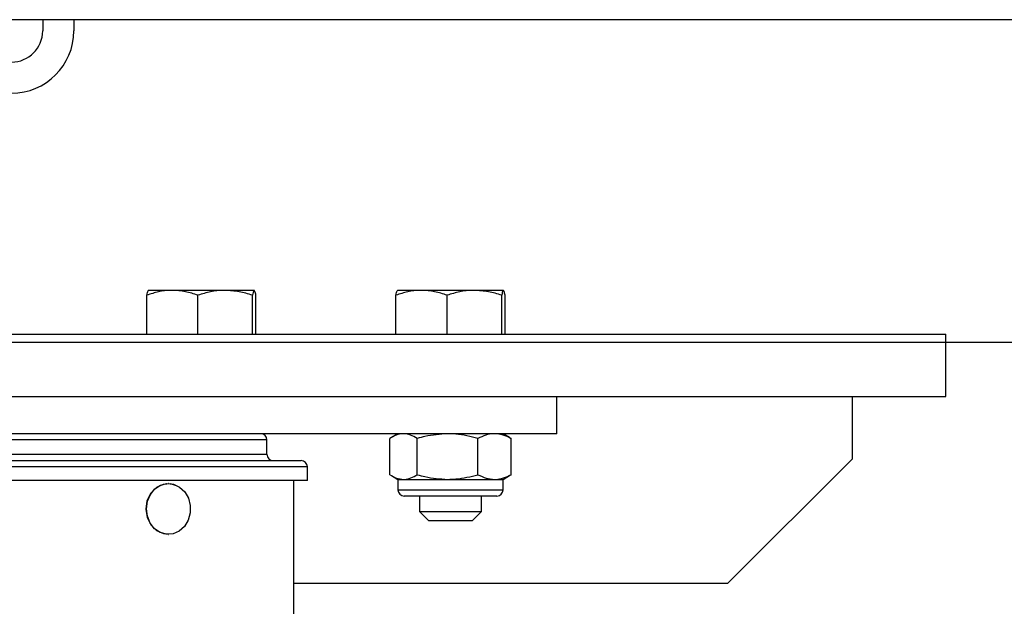
# Model space of a CAD drawing. Units: millimetres. Extents: x -17746 to 22795, y 536 to 104639.
# Drawn here: x 8192 to 8350, y 56888 to 56982 of the extents above; entities that cross this region are included whole.
import ezdxf

# ---------------------------------------------------------------- set-up
doc = ezdxf.new("R2010")
doc.units = ezdxf.units.MM
doc.header["$LTSCALE"] = 15
doc.layers.add('PDF_$TPC-SE-Seating Wagons', color=7, linetype='Continuous')

msp = doc.modelspace()

# ---------------------------------------------------------------- linework, layer by layer
at = {"layer": 'PDF_$TPC-SE-Seating Wagons', "lineweight": 25}
for p, q in [((11451.294, 56981.947, 0), (7879.294, 56981.95, 0)), ((8195.192, 56981.949, 0), (8195.192, 56980.15, 0)), ((8200.192, 56981.949, 0), (8200.192, 56980.15, 0)), ((8212.158, 56938.5, 0), (8212.145, 56938.492, 0)), ((8216.009, 56938.5, 0), (8212.171, 56938.5, 0)), ((8224.496, 56938.5, 0), (8216.009, 56938.5, 0)), ((8229.145, 56938.5, 0), (8224.496, 56938.5, 0)), ((8229.171, 56938.492, 0), (8229.158, 56938.5, 0)), ((8252.158, 56938.5, 0), (8252.145, 56938.492, 0)), ((8256.009, 56938.5, 0), (8252.171, 56938.5, 0)), ((8264.496, 56938.5, 0), (8256.009, 56938.5, 0)), ((8269.145, 56938.5, 0), (8264.496, 56938.5, 0)), ((8269.171, 56938.492, 0), (8269.158, 56938.5, 0)), ((8211.901, 56931.5, 0), (8211.901, 56937.741, 0)), ((8220.118, 56931.5, 0), (8220.118, 56937.741, 0)), ((8228.875, 56931.5, 0), (8228.875, 56937.741, 0)), ((8229.416, 56931.5, 0), (8229.416, 56937.741, 0)), ((8251.901, 56931.5, 0), (8251.901, 56937.741, 0)), ((8260.118, 56931.5, 0), (8260.118, 56937.741, 0)), ((8268.875, 56931.5, 0), (8268.875, 56937.741, 0)), ((8269.416, 56931.5, 0), (8269.416, 56937.741, 0)), ((8125.192, 56931.5, 0), (8340.192, 56931.5, 0)), ((8340.192, 56921.5, 0), (8340.192, 56931.5, 0)), ((11451.294, 56930.148, 0), (7879.294, 56930.151, 0)), ((8125.192, 56921.5, 0), (8340.192, 56921.5, 0)), ((8277.733, 56915.5, 0), (8277.733, 56921.5, 0)), ((8325.192, 56911.5, 0), (8325.192, 56921.5, 0)), ((8277.733, 56915.5, 0), (8165.15, 56915.5, 0)), ((8231.192, 56914.5, 0), (8179.447, 56914.5, 0)), ((8231.192, 56912.2, 0), (8231.192, 56914.5, 0)), ((8250.916, 56908.935, 0), (8250.916, 56914.745, 0)), ((8252.208, 56915.5, 0), (8251.176, 56914.904, 0)), ((8255.322, 56908.935, 0), (8255.322, 56914.745, 0)), ((8265.064, 56908.935, 0), (8265.064, 56914.745, 0)), ((8270.14, 56914.904, 0), (8269.108, 56915.5, 0)), ((8270.129, 56914.885, 0), (8270.401, 56914.745, 0)), ((8270.401, 56908.935, 0), (8270.401, 56914.745, 0)), ((8179.468, 56912.2, 0), (8231.192, 56912.2, 0)), ((8179.468, 56911.2, 0), (8236.692, 56911.2, 0)), ((8305.192, 56891.5, 0), (8325.192, 56911.5, 0)), ((8237.692, 56910.2, 0), (8179.468, 56910.2, 0)), ((8237.692, 56908, 0), (8237.692, 56910.2, 0)), ((8237.692, 56908, 0), (8178.176, 56908, 0)), ((8235.492, 56885.55, 0), (8235.492, 56908, 0)), ((8251.176, 56908.776, 0), (8252.208, 56908.18, 0)), ((8252.208, 56908.18, 0), (8253.119, 56908.18, 0)), ((8252.208, 56908.18, 0), (8252.208, 56906.5, 0)), ((8253.119, 56908.18, 0), (8260.193, 56908.18, 0)), ((8260.193, 56908.18, 0), (8267.732, 56908.18, 0)), ((8267.732, 56908.18, 0), (8269.108, 56908.18, 0)), ((8269.108, 56908.18, 0), (8270.141, 56908.776, 0)), ((8269.108, 56906.5, 0), (8269.108, 56908.18, 0)), ((8270.401, 56908.935, 0), (8270.129, 56908.797, 0)), ((8212.484, 56905.752, 0), (8213.205, 56906.636, 0)), ((8213.445, 56906.857, 0), (8212.536, 56905.953, 0)), ((8213.205, 56906.636, 0), (8214.12, 56907.235, 0)), ((8214.55, 56907.377, 0), (8213.445, 56906.857, 0)), ((8214.12, 56907.235, 0), (8215.148, 56907.496, 0)), ((8215.726, 56907.455, 0), (8214.55, 56907.377, 0)), ((8215.148, 56907.496, 0), (8216.196, 56907.395, 0)), ((8215.384, 56907.505, 0), (8215.342, 56907.505, 0)), ((8216.694, 56907.13, 0), (8215.726, 56907.455, 0)), ((8216.196, 56907.395, 0), (8217.172, 56906.943, 0)), ((8217.172, 56906.943, 0), (8217.99, 56906.178, 0)), ((8252.208, 56906.5, 0), (8269.108, 56906.5, 0)), ((8211.938, 56904.76, 0), (8211.733, 56903.418, 0)), ((8211.855, 56903.462, 0), (8212.02, 56904.662, 0)), ((8212.536, 56905.953, 0), (8211.938, 56904.76, 0)), ((8212.02, 56904.662, 0), (8212.484, 56905.752, 0)), ((8217.99, 56906.178, 0), (8218.575, 56905.169, 0)), ((8218.575, 56905.169, 0), (8218.878, 56904.005, 0)), ((8268.108, 56905.5, 0), (8253.208, 56905.5, 0)), ((8255.658, 56905.5, 0), (8255.658, 56903, 0)), ((8265.658, 56903, 0), (8265.658, 56905.5, 0)), ((8211.733, 56903.418, 0), (8211.943, 56902.084, 0)), ((8212.003, 56902.259, 0), (8211.855, 56903.462, 0)), ((8218.878, 56904.005, 0), (8218.869, 56902.791, 0)), ((8211.943, 56902.084, 0), (8212.54, 56900.901, 0)), ((8212.452, 56901.161, 0), (8212.003, 56902.259, 0)), ((8218.551, 56901.633, 0), (8217.952, 56900.635, 0)), ((8218.869, 56902.791, 0), (8218.551, 56901.633, 0)), ((8255.658, 56903, 0), (8265.651, 56903, 0)), ((8255.658, 56903, 0), (8257.158, 56901.5, 0)), ((8264.158, 56901.5, 0), (8257.158, 56901.5, 0)), ((8264.158, 56901.5, 0), (8265.658, 56903, 0)), ((8265.651, 56903, 0), (8265.658, 56903, 0)), ((8213.162, 56900.264, 0), (8212.452, 56901.161, 0)), ((8212.54, 56900.901, 0), (8213.452, 56899.997, 0)), ((8214.069, 56899.648, 0), (8213.162, 56900.264, 0)), ((8213.452, 56899.997, 0), (8214.567, 56899.479, 0)), ((8217.124, 56899.885, 0), (8216.142, 56899.45, 0)), ((8217.952, 56900.635, 0), (8217.124, 56899.885, 0)), ((8215.092, 56899.369, 0), (8214.069, 56899.648, 0)), ((8214.567, 56899.479, 0), (8215.342, 56899.38, 0)), ((8216.142, 56899.45, 0), (8215.092, 56899.369, 0)), ((8215.342, 56899.355, 0), (8215.384, 56899.355, 0)), ((8235.492, 56891.5, 0), (8305.192, 56891.5, 0))]:
    msp.add_line(p, q, dxfattribs=at)
for centre, radius, start, end in [((8190.192, 56980.15, 0), 5, 269.99997, 359.99997), ((8190.192, 56980.15, 0), 10, 269.99997, 359.99997), ((8230.192, 56914.5, 0), 1, 0, 90), ((8232.192, 56912.2, 0), 1, 180, 270), ((8236.692, 56910.2, 0), 1, 0, 90), ((8253.208, 56906.5, 0), 1, 180, 270), ((8268.108, 56906.5, 0), 1, 270, 0)]:
    msp.add_arc(centre, radius, start, end, dxfattribs=at)
for points, knots in [([(8211.901, 56937.741, 0), (8211.967, 56938.041, 0), (8212.056, 56938.448, 0), (8212.147, 56938.489, 0), (8212.171, 56938.5, 0)], [0, 0, 0, 0, 0.7384124, 1, 1, 1, 1]), ([(8216.009, 56938.5, 0), (8215.912, 56938.499, 0), (8215.174, 56938.492, 0), (8213.784, 56938.326, 0), (8212.532, 56937.937, 0), (8211.901, 56937.741, 0)], [0, 0, 0, 0, 0.0700889, 0.5307833, 1, 1, 1, 1]), ([(8220.118, 56937.741, 0), (8219.45, 56937.953, 0), (8218.104, 56938.381, 0), (8216.712, 56938.46, 0), (8216.009, 56938.5, 0)], [0, 0, 0, 0, 0.495458, 1, 1, 1, 1]), ([(8224.496, 56938.5, 0), (8224.393, 56938.499, 0), (8223.607, 56938.492, 0), (8222.125, 56938.326, 0), (8220.791, 56937.937, 0), (8220.118, 56937.741, 0)], [0, 0, 0, 0, 0.0700874, 0.5307831, 1, 1, 1, 1]), ([(8228.875, 56937.741, 0), (8228.164, 56937.953, 0), (8226.729, 56938.381, 0), (8225.245, 56938.46, 0), (8224.496, 56938.5, 0)], [0, 0, 0, 0, 0.4954578, 1, 1, 1, 1]), ([(8229.145, 56938.5, 0), (8229.121, 56938.489, 0), (8229.03, 56938.448, 0), (8228.941, 56938.041, 0), (8228.875, 56937.741, 0)], [0, 0, 0, 0, 0.2615876, 1, 1, 1, 1]), ([(8229.416, 56937.741, 0), (8229.394, 56937.851, 0), (8229.306, 56938.297, 0), (8229.214, 56938.413, 0), (8229.145, 56938.5, 0)], [0, 0, 0, 0, 0.24867742, 1, 1, 1, 1]), ([(8251.901, 56937.741, 0), (8251.967, 56938.041, 0), (8252.056, 56938.448, 0), (8252.147, 56938.489, 0), (8252.171, 56938.5, 0)], [0, 0, 0, 0, 0.7384115, 1, 1, 1, 1]), ([(8256.009, 56938.5, 0), (8255.912, 56938.499, 0), (8255.174, 56938.492, 0), (8253.784, 56938.326, 0), (8252.532, 56937.937, 0), (8251.901, 56937.741, 0)], [0, 0, 0, 0, 0.070089, 0.5307844, 1, 1, 1, 1]), ([(8260.118, 56937.741, 0), (8259.45, 56937.953, 0), (8258.104, 56938.381, 0), (8256.712, 56938.46, 0), (8256.009, 56938.5, 0)], [0, 0, 0, 0, 0.49545758, 1, 1, 1, 1]), ([(8264.496, 56938.5, 0), (8264.392, 56938.499, 0), (8263.607, 56938.492, 0), (8262.125, 56938.326, 0), (8260.791, 56937.937, 0), (8260.118, 56937.741, 0)], [0, 0, 0, 0, 0.0700868, 0.5307835, 1, 1, 1, 1]), ([(8268.875, 56937.741, 0), (8268.164, 56937.953, 0), (8266.729, 56938.381, 0), (8265.245, 56938.46, 0), (8264.496, 56938.5, 0)], [0, 0, 0, 0, 0.4954572, 1, 1, 1, 1]), ([(8269.145, 56938.5, 0), (8269.121, 56938.489, 0), (8269.03, 56938.448, 0), (8268.941, 56938.041, 0), (8268.875, 56937.741, 0)], [0, 0, 0, 0, 0.2615855, 1, 1, 1, 1]), ([(8269.416, 56937.741, 0), (8269.394, 56937.851, 0), (8269.306, 56938.297, 0), (8269.214, 56938.413, 0), (8269.145, 56938.5, 0)], [0, 0, 0, 0, 0.24867686, 1, 1, 1, 1]), ([(8253.119, 56915.5, 0), (8253.066, 56915.499, 0), (8252.671, 56915.492, 0), (8251.926, 56915.327, 0), (8251.254, 56914.94, 0), (8250.916, 56914.745, 0)], [0, 0, 0, 0, 0.0700856, 0.530783, 1, 1, 1, 1]), ([(8255.322, 56914.745, 0), (8254.964, 56914.956, 0), (8254.242, 56915.382, 0), (8253.495, 56915.46, 0), (8253.119, 56915.5, 0)], [0, 0, 0, 0, 0.4954576, 1, 1, 1, 1]), ([(8260.193, 56915.5, 0), (8258.968, 56915.415, 0), (8257.318, 56915.301, 0), (8255.731, 56914.859, 0), (8255.322, 56914.745, 0)], [0, 0, 0, 0, 0.7424485, 1, 1, 1, 1]), ([(8265.064, 56914.745, 0), (8263.89, 56915.042, 0), (8262.285, 56915.447, 0), (8260.636, 56915.489, 0), (8260.193, 56915.5, 0)], [0, 0, 0, 0, 0.7313659, 1, 1, 1, 1]), ([(8267.732, 56915.5, 0), (8267.669, 56915.499, 0), (8267.19, 56915.492, 0), (8266.287, 56915.327, 0), (8265.474, 56914.94, 0), (8265.064, 56914.745, 0)], [0, 0, 0, 0, 0.0700886, 0.5307835, 1, 1, 1, 1]), ([(8270.401, 56914.745, 0), (8269.967, 56914.956, 0), (8269.093, 56915.382, 0), (8268.188, 56915.46, 0), (8267.732, 56915.5, 0)], [0, 0, 0, 0, 0.4954581, 1, 1, 1, 1]), ([(8250.916, 56908.935, 0), (8251.274, 56908.724, 0), (8251.996, 56908.298, 0), (8252.742, 56908.219, 0), (8253.119, 56908.18, 0)], [0, 0, 0, 0, 0.495457, 1, 1, 1, 1]), ([(8253.119, 56908.18, 0), (8253.171, 56908.181, 0), (8253.566, 56908.188, 0), (8254.312, 56908.352, 0), (8254.983, 56908.739, 0), (8255.322, 56908.935, 0)], [0, 0, 0, 0, 0.0700894, 0.5307823, 1, 1, 1, 1]), ([(8255.322, 56908.935, 0), (8255.731, 56908.821, 0), (8257.318, 56908.378, 0), (8258.968, 56908.264, 0), (8260.193, 56908.18, 0)], [0, 0, 0, 0, 0.25755143, 1, 1, 1, 1]), ([(8260.193, 56908.18, 0), (8260.636, 56908.191, 0), (8262.285, 56908.233, 0), (8263.89, 56908.638, 0), (8265.064, 56908.935, 0)], [0, 0, 0, 0, 0.2686341, 1, 1, 1, 1]), ([(8265.064, 56908.935, 0), (8265.497, 56908.724, 0), (8266.372, 56908.298, 0), (8267.276, 56908.219, 0), (8267.732, 56908.18, 0)], [0, 0, 0, 0, 0.495456, 1, 1, 1, 1]), ([(8267.732, 56908.18, 0), (8267.796, 56908.181, 0), (8268.275, 56908.188, 0), (8269.178, 56908.352, 0), (8269.99, 56908.739, 0), (8270.401, 56908.935, 0)], [0, 0, 0, 0, 0.0700878, 0.5307814, 1, 1, 1, 1])]:
    msp.add_open_spline(points, degree=3, knots=knots, dxfattribs=at)

doc.saveas('drawing.dxf')
